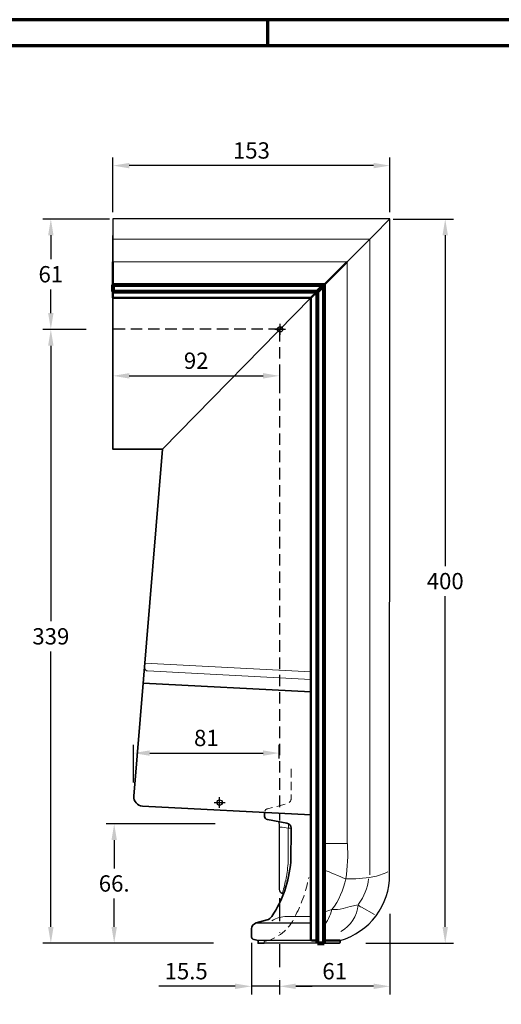
# Model space of a CAD drawing. Units: millimetres. Extents: x -384 to 1270, y -8 to 854.
# Drawn here: x 583 to 849, y 310 to 854 of the extents above; entities that cross this region are included whole.
import ezdxf
from ezdxf.enums import TextEntityAlignment as Align

# ---------------------------------------------------------------- set-up
doc = ezdxf.new("R2010")
doc.units = ezdxf.units.MM
doc.header["$PDMODE"] = 34
doc.header["$PDSIZE"] = 3
doc.linetypes.add('STRICHPUNKT', pattern=[25.4, 12.7, -6.35, 0, -6.35])
doc.linetypes.add('VERDECKT', pattern=[9.524999999999999, 6.35, -3.175])
doc.layers.add('Basispunkt', color=191, linetype='Continuous', plot=False)
for name, color, linetype, lineweight in [('BEMASSUNG', 160, 'Continuous', 25), ('CREATON_Linie 0.20 (rot)', 10, 'Continuous', 20), ('CREATON_Linie 0.25', 2, 'Continuous', 25), ('CREATON_Linie 0.35', 3, 'Continuous', 35), ('CREATON_Linie 0.50', 7, 'Continuous', 50), ('CREATON_Linie 0.70', 4, 'Continuous', 80), ('CREATON_PAPIER', 4, 'Continuous', 70)]:
    doc.layers.add(name, color=color, linetype=linetype, lineweight=lineweight)
doc.styles.add('ARIAL', font='arial.ttf')
doc.dimstyles.new('CREATON M1-1', dxfattribs={"dimscale": 3, "dimtxt": 3, "dimasz": 3, "dimexe": 1.5, "dimexo": 0.625, "dimgap": 1.25, "dimtad": 1, "dimtih": 1, "dimtoh": 1, "dimdec": 1, "dimdsep": 46, "dimtxsty": 'ARIAL', "dimcen": 2.5, "dimclrd": 256, "dimclre": 256, "dimclrt": 256, "dimadec": 0, "dimazin": 0, "dimtfac": 1, "dimtdec": 1, "dimtmove": 0, "dimatfit": 3, "dimfxl": 1.25, "dimtvp": 1, "dimtolj": 1, "dimtzin": 0, "dimlwd": -1, "dimlwe": -1, "dimarcsym": 0})

# ---------------------------------------------------------------- blocks, each defined once
blk = doc.blocks.new('*D22')
at = {"layer": 'BEMASSUNG', "transparency": 16777216}
for p, q in [((620.0422505608935, 683.0974665792844), (595.9269507152502, 683.0974665792844)), ((600.4269507152502, 674.0974665792844), (600.4269507152502, 521.9490250041141)), ((600.4269507152502, 353.1041304957924), (600.4269507152502, 505.2525720709626)), ((690.3341391546714, 344.1041304957923), (595.9269507152502, 344.1041304957924))]:
    blk.add_line(p, q, dxfattribs=at)
for points in [[(598.9269507152502, 674.0974665792844), (601.9269507152502, 674.0974665792844), (600.4269507152502, 683.0974665792844)], [(598.9269507152502, 353.1041304957924), (601.9269507152502, 353.1041304957924), (600.4269507152502, 344.1041304957924)]]:
    blk.add_solid(points, dxfattribs=at)
at = {"layer": 'Defpoints', "color": 0, "transparency": 16777216}
for p in [(621.9172505608935, 683.0974665792844), (600.4269507152502, 344.1041304957924), (692.2091391546714, 344.1041304957923)]:
    blk.add_point(p, dxfattribs=at)
at = {"layer": 'BEMASSUNG', "transparency": 16777216, "insert": (600.4269507152501, 513.6007985375385), "char_height": 9, "attachment_point": 5, "style": 'ARIAL'}
blk.add_mtext('\\A1;339', dxfattribs=at)
blk = doc.blocks.new('*D23')
at = {"layer": 'BEMASSUNG', "transparency": 16777216}
for p, q in [((634.7819080486779, 747.9295039636626), (634.7819080486779, 778.0963538643483)), ((787.7892228837018, 747.9290618721739), (787.7892228837018, 778.0963538643483)), ((778.7892228837018, 773.5963538643483), (643.7819080486779, 773.5963538643483))]:
    blk.add_line(p, q, dxfattribs=at)
for points in [[(643.7819080486779, 775.0963538643483), (643.7819080486779, 772.0963538643483), (634.7819080486779, 773.5963538643483)], [(778.7892228837018, 775.0963538643483), (778.7892228837018, 772.0963538643483), (787.7892228837018, 773.5963538643483)]]:
    blk.add_solid(points, dxfattribs=at)
at = {"layer": 'Defpoints', "color": 0, "transparency": 16777216}
for p in [(634.7819080486779, 773.5963538643483), (634.7819080486779, 746.0545039636626), (787.7892228837018, 746.0540618721739)]:
    blk.add_point(p, dxfattribs=at)
at = {"layer": 'BEMASSUNG', "transparency": 16777216, "insert": (711.2855654661898, 781.944580330924), "char_height": 9, "attachment_point": 5, "style": 'ARIAL'}
blk.add_mtext('\\A1;153', dxfattribs=at)
blk = doc.blocks.new('*D24')
at = {"layer": 'BEMASSUNG', "transparency": 16777216}
for p, q in [((634.7819080486779, 678.6735395747895), (634.7819080486779, 652.9844799446158)), ((643.7819080486779, 657.4844799446158), (717.7819080486779, 657.4844799446158)), ((726.7819080486779, 657.7439284662694), (726.7819080486779, 652.9844799446158))]:
    blk.add_line(p, q, dxfattribs=at)
for points in [[(643.7819080486779, 658.9844799446158), (643.7819080486779, 655.9844799446158), (634.7819080486779, 657.4844799446158)], [(717.7819080486779, 658.9844799446158), (717.7819080486779, 655.9844799446158), (726.7819080486779, 657.4844799446158)]]:
    blk.add_solid(points, dxfattribs=at)
at = {"layer": 'Defpoints', "color": 0, "transparency": 16777216}
for p in [(634.7819080486779, 680.5485395747895), (726.7819080486779, 659.6189284662694), (726.7819080486779, 657.4844799446158)]:
    blk.add_point(p, dxfattribs=at)
at = {"layer": 'BEMASSUNG', "transparency": 16777216, "insert": (680.7819080486779, 665.829636834111), "char_height": 9, "attachment_point": 5, "style": 'ARIAL'}
blk.add_mtext('\\A1;92', dxfattribs=at)
blk = doc.blocks.new('*D25')
at = {"layer": 'BEMASSUNG', "transparency": 16777216}
for p, q in [((789.6642228837018, 744.0950500930888), (822.9114467147978, 744.0950500930888)), ((818.4114467147978, 735.0950500930888), (818.4114467147978, 552.4447471839358)), ((818.4114467147978, 353.1041304957923), (818.4114467147978, 535.7544334049453)), ((774.5494235374495, 344.1041304957923), (822.9114467147978, 344.1041304957923))]:
    blk.add_line(p, q, dxfattribs=at)
for points in [[(816.9114467147978, 735.0950500930888), (819.9114467147978, 735.0950500930888), (818.4114467147978, 744.0950500930888)], [(816.9114467147978, 353.1041304957923), (819.9114467147978, 353.1041304957923), (818.4114467147978, 344.1041304957923)]]:
    blk.add_solid(points, dxfattribs=at)
at = {"layer": 'Defpoints', "color": 0, "transparency": 16777216}
for p in [(787.7892228837018, 744.0950500930888), (772.6744235374495, 344.1041304957923), (818.4114467147978, 344.1041304957923)]:
    blk.add_point(p, dxfattribs=at)
at = {"layer": 'BEMASSUNG', "transparency": 16777216, "insert": (818.4114467147976, 544.0995902944408), "char_height": 9, "attachment_point": 5, "style": 'ARIAL'}
blk.add_mtext('\\A1;400', dxfattribs=at)
blk = doc.blocks.new('*D26')
at = {"layer": 'BEMASSUNG', "transparency": 16777216}
for p, q in [((632.9069080486779, 744.0950500930893), (595.9269507152501, 744.0950500930893)), ((600.4269507152501, 735.0950500930893), (600.4269507152501, 721.9414152256821)), ((600.4269507152501, 692.0974665792844), (600.4269507152501, 705.2511014466917)), ((620.0422505608935, 683.0974665792844), (595.9269507152501, 683.0974665792844))]:
    blk.add_line(p, q, dxfattribs=at)
for points in [[(598.9269507152501, 735.0950500930893), (601.9269507152501, 735.0950500930893), (600.4269507152501, 744.0950500930893)], [(598.9269507152501, 692.0974665792844), (601.9269507152501, 692.0974665792844), (600.4269507152501, 683.0974665792844)]]:
    blk.add_solid(points, dxfattribs=at)
at = {"layer": 'Defpoints', "color": 0, "transparency": 16777216}
for p in [(600.4269507152501, 744.0950500930893), (634.7819080486779, 744.0950500930893), (621.9172505608935, 683.0974665792844)]:
    blk.add_point(p, dxfattribs=at)
at = {"layer": 'BEMASSUNG', "transparency": 16777216, "insert": (600.42695071525, 713.596258336187), "char_height": 9, "attachment_point": 5, "style": 'ARIAL'}
blk.add_mtext('\\A1;61', dxfattribs=at)
blk = doc.blocks.new('*D18')
at = {"layer": 'BEMASSUNG', "transparency": 16777216}
for p, q in [((711.2699999960347, 344.2384479864447), (711.2699999960347, 315.8109816693332)), ((726.7868836332491, 323.7366748229758), (726.7868836332491, 315.8109816693332)), ((702.2699999960347, 320.3109816693332), (660.171773529459, 320.3109816693332)), ((726.7868836332491, 320.3109816693332), (711.2699999960347, 320.3109816693332)), ((735.7868836332491, 320.3109816693332), (744.7868836332491, 320.3109816693332))]:
    blk.add_line(p, q, dxfattribs=at)
for points in [[(702.2699999960347, 321.8109816693332), (702.2699999960347, 318.8109816693332), (711.2699999960347, 320.3109816693332)], [(735.7868836332491, 321.8109816693332), (735.7868836332491, 318.8109816693332), (726.7868836332491, 320.3109816693332)]]:
    blk.add_solid(points, dxfattribs=at)
at = {"layer": 'Defpoints', "color": 0, "transparency": 16777216}
for p in [(711.2699999960347, 346.1134479864447), (726.7868836332491, 325.6116748229758), (711.2699999960347, 320.3109816693332)]:
    blk.add_point(p, dxfattribs=at)
at = {"layer": 'BEMASSUNG', "transparency": 16777216, "insert": (675.2208867627469, 328.6561385588284), "char_height": 9, "attachment_point": 5, "style": 'ARIAL'}
blk.add_mtext('\\A1;15.5', dxfattribs=at)
blk = doc.blocks.new('*D19')
at = {"layer": 'BEMASSUNG', "transparency": 16777216}
for p, q in [((787.7892228837018, 360.4213909067191), (787.7892228837018, 315.8109816693332)), ((726.7868836332491, 323.7366748229758), (726.7868836332491, 315.8109816693332)), ((778.7892228837018, 320.3109816693332), (735.7868836332491, 320.3109816693332))]:
    blk.add_line(p, q, dxfattribs=at)
for points in [[(735.7868836332491, 321.8109816693332), (735.7868836332491, 318.8109816693332), (726.7868836332491, 320.3109816693332)], [(778.7892228837018, 321.8109816693332), (778.7892228837018, 318.8109816693332), (787.7892228837018, 320.3109816693332)]]:
    blk.add_solid(points, dxfattribs=at)
at = {"layer": 'Defpoints', "color": 0, "transparency": 16777216}
for p in [(787.7892228837018, 362.2963909067191), (726.7868836332491, 325.6116748229758), (726.7868836332491, 320.3109816693332)]:
    blk.add_point(p, dxfattribs=at)
at = {"layer": 'BEMASSUNG', "transparency": 16777216, "insert": (757.2880532584754, 328.6561385588284), "char_height": 9, "attachment_point": 5, "style": 'ARIAL'}
blk.add_mtext('\\A1;61', dxfattribs=at)
blk = doc.blocks.new('*D20')
at = {"layer": 'BEMASSUNG', "transparency": 16777216}
for p, q in [((646.0635315425632, 432.7963858280672), (646.0635315425632, 453.6208969124166)), ((726.7029571775977, 446.0518084149192), (726.7029571775977, 453.6208969124166)), ((655.0635315425632, 449.1208969124166), (717.7029571775977, 449.1208969124166))]:
    blk.add_line(p, q, dxfattribs=at)
for points in [[(655.0635315425632, 450.6208969124166), (655.0635315425632, 447.6208969124166), (646.0635315425632, 449.1208969124166)], [(717.7029571775977, 450.6208969124166), (717.7029571775977, 447.6208969124166), (726.7029571775977, 449.1208969124166)]]:
    blk.add_solid(points, dxfattribs=at)
at = {"layer": 'Defpoints', "color": 0, "transparency": 16777216}
for p in [(726.7029571775977, 449.1208969124166), (726.7029571775977, 444.1768084149192), (646.0635315425632, 430.9213858280672)]:
    blk.add_point(p, dxfattribs=at)
at = {"layer": 'BEMASSUNG', "transparency": 16777216, "insert": (686.3832443600804, 457.4660538019118), "char_height": 9, "attachment_point": 5, "style": 'ARIAL'}
blk.add_mtext('\\A1;81', dxfattribs=at)
blk = doc.blocks.new('*D27')
at = {"layer": 'BEMASSUNG', "transparency": 16777216}
for p, q in [((691.2452690803493, 410.1041601444776), (630.9479086291676, 410.1041601444776)), ((635.4479086291676, 401.1041601444776), (635.4479086291676, 385.4493170339729)), ((635.4479086291676, 353.1041601444776), (635.4479086291676, 368.7590032549824)), ((655.8023139159448, 344.1041601444775), (630.9479086291676, 344.1041601444776))]:
    blk.add_line(p, q, dxfattribs=at)
for points in [[(633.9479086291676, 401.1041601444776), (636.9479086291676, 401.1041601444776), (635.4479086291676, 410.1041601444776)], [(633.9479086291676, 353.1041601444776), (636.9479086291676, 353.1041601444776), (635.4479086291676, 344.1041601444776)]]:
    blk.add_solid(points, dxfattribs=at)
at = {"layer": 'Defpoints', "color": 0, "transparency": 16777216}
for p in [(693.1202690803493, 410.1041601444776), (635.4479086291676, 344.1041601444776), (657.6773139159448, 344.1041601444775)]:
    blk.add_point(p, dxfattribs=at)
at = {"layer": 'BEMASSUNG', "transparency": 16777216, "insert": (635.4479086291675, 377.1041601444777), "char_height": 9, "attachment_point": 5, "style": 'ARIAL'}
blk.add_mtext('\\A1;66.', dxfattribs=at)
blk = doc.blocks.new('CREATON_DIN-A3')
blk.add_lwpolyline([(13.00000000000002, 292), (13, 5), (415, 5), (415, 292)], close=True)
at = {"layer": 'CREATON_PAPIER', "color": 2}
blk.add_line((230, 292), (230, 297), dxfattribs=at)
blk.add_lwpolyline([(0, 0), (420, 0), (420, 297), (1.819345455539301e-14, 297)], close=True, dxfattribs=at)
blk = doc.blocks.new('CREATON_DIN-A3 _PRODZ - Ziegel')
at = {"xscale": 0.9642857142857143, "yscale": 0.9642857142857143, "zscale": 0.9642857142857143}
blk.add_blockref('CREATON_DIN-A3', (0, 0), dxfattribs=at)
at = {"layer": 'CREATON_PAPIER', "color": 251, "style": 'ARIAL'}
blk.add_attdef('DATEINAME', (11.95048673936435, 32.53955229369603), '', height=2, rotation=90, dxfattribs=at)
at = {"layer": 'CREATON_PAPIER', "color": 7, "style": 'ARIAL'}
for tag, p in [('MAßSTAB', (300.8122207974225, 34.35967567334455)), ('PRODUKT-ZEILE1', (357.0277605399565, 16.85225008114139)), ('DATUM', (300.812220797422, 14.49895844328648)), ('PRODUKT-ZEILE2', (357.0277605399565, 12.50146228869289))]:
    blk.add_attdef(tag, text='', height=2.75, dxfattribs=at).set_placement(p, align=Align.MIDDLE_CENTER)
blk = doc.blocks.new('CREATON_TIT_PULT_OG_Li - SA')
at = {"layer": 'Basispunkt'}
for p in [(0, 0), (-33.46000987392995, -261.3751416119161), (-33.46000987392995, -261.3751416119161)]:
    blk.add_point(p, dxfattribs=at)
at = {"layer": 'CREATON_Linie 0.20 (rot)'}
for p, q in [((-92.38568155698704, 49.8752603759707), (49.5613441121335, 49.8752603759707)), ((49.56137692207619, -301.2929354857484), (49.56134258999884, 49.87525885383604)), ((-92.38568155698704, 37.30554665728607), (36.99163039344887, 37.30554665728607)), ((36.99166320339191, -283.6820621835883), (36.9916321424023, 37.3055449083331)), ((-74.7791368418608, -184.3081189097862), (17.03352629559697, -189.1615895064928)), ((24.98073130424518, -284.0478706976758), (37.14530551387543, -284.0478706976738)), ((34.7524006993325, -319.8629423283386), (38.76969562946658, -318.8646890828425)), ((38.76969562946658, -318.8646890828425), (43.17243170853226, -317.86162490828)), ((44.90469180865705, -319.212090667198), (52.10215783333456, -323.1107470473638))]:
    blk.add_line(p, q, dxfattribs=at)
for points in [[(-74.9949082860843, -186.9337961483287, 0.3811360981203643), (-73.24264721368706, -188.6923417854594), (17.03352656781658, -193.4235023326552)], [(-4.55622804671691, -326.6139163753761, -0.1305322426701778), (3.718947285241484, -324.2270324785128), (17.03353828116053, -324.2270316828731)]]:
    blk.add_lwpolyline(points, format="xyb", dxfattribs=at)
at = {"layer": 'CREATON_Linie 0.20 (rot)', "color": 1, "linetype": 'VERDECKT', "ltscale": 0.75, "flags": 128}
blk.add_lwpolyline([(6.042920519842028, -242.7054316335872), (6.042912977448736, -259.2002705819501, -0.3479971934201363), (4.014321155285415, -261.8639143297319), (-7.027094238655309, -264.89638906428, 0.3750530205182669), (-8.604240747670929, -266.7031970177727), (-8.604240747670929, -266.812962628705)], format="xyb", dxfattribs=at)
at = {"layer": 'CREATON_Linie 0.20 (rot)', "color": 8}
blk.add_lwpolyline([(-0.3731392090076042, -274.8720192543399), (1.072623406107255, -274.8720192543399), (4.4888617645762, -275.4510218949325), (6.043394812690735, -275.4510218949306)], dxfattribs=at)
blk.add_lwpolyline([(1.167702618137355, -311.5416460894028, -0.0780517188613727), (1.665413287980073, -310.0753798024097, 0.002711110531391696), (3.541381843509839, -302.2012912918974, 0.02575988172771122), (4.517294283451747, -292.7244076717299), (4.4888617645762, -275.4510218949325, 0.0457232928644558), (4.642181663805104, -273.1931431976776)], format="xyb", dxfattribs=at)
at = {"layer": 'CREATON_Linie 0.20 (rot)', "color": 1, "linetype": 'VERDECKT', "ltscale": 0.75}
blk.add_lwpolyline([(-8.811563597051759, -339.0644208094408), (-8.811563597051759, -338.1640213839581), (-7.326497720411567, -337.8288291744162, 0.2304933682133241), (8.652353952548879, -323.3926721370509, 0.07656474236760974), (15.77214790468201, -302.7043599115897)], format="xyb", dxfattribs=at)
at = {"layer": 'CREATON_Linie 0.20 (rot)'}
for centre, radius, start, end in [((-45.54519876435552, -289.8890540276874), 82.89655554052267, 350.5482134365079, 4.040610859234417), ((-1174.855252610711, -3170.071502370542), 3111.90258420118, 67.09669427275426, 67.34081427966485), ((-4.506263179281177, -295.4636606725688), 41.51784346757385, 323.0035255166244, 348.8361871309462), ((38.72020772224766, -235.0256738419808), 68.5218651140356, 267.9139332024481, 280.491861608811), ((19.62490347615415, -300.0093163697316), 29.50241969986621, 323.7006903708402, 353.2759542852572), ((45.89110689949814, -272.6404836289119), 30.23082603616355, 280.109948775015, 296.680129013204), ((7.316187382460157, -315.1577986556102), 21.98267730250204, 318.5615754622854, 346.0757579563869), ((16.49596003497936, -288.0397601870916), 34.61306925973442, 282.5941209695775, 290.5621944949107), ((30.10939733624684, -303.5358817746461), 16.97440386445329, 265.0776479302533, 285.8744122123193), ((24.14067322183121, -315.9395823207128), 19.12856708707003, 299.6253212084306, 354.2331757836549), ((46.56133433183322, -315.3008643969761), 4.247605841702979, 217.0758317959423, 247.0443836871036)]:
    blk.add_arc(centre, radius, start, end, dxfattribs=at)
at = {"layer": 'CREATON_Linie 0.25'}
for p, q in [((51.5613441121335, 51.8752603759707), (60.62163327803682, 60.93554954187402)), ((-13.189015256939, -327.8317695819454), (17.03353515282413, -327.831768658362)), ((20.6626981693297, -339.0644500224804), (-8.811563597051759, -339.0644208094408))]:
    blk.add_line(p, q, dxfattribs=at)
at = {"layer": 'CREATON_Linie 0.25', "linetype": 'VERDECKT'}
for p, q in [((0, 0), (-92.38568155698704, 0)), ((-0.3139054817937676, -0.3196905522762563), (-0.3138834538930269, -271.3448399710497))]:
    blk.add_line(p, q, dxfattribs=at)
at = {"layer": 'CREATON_Linie 0.25'}
blk.add_lwpolyline([(33.11320267090514, -337.5644290413235, 0.3381181261910038), (60.51676736498825, -301.0233991459959), (60.62163327803682, -0.07129064415994435), (60.62163327803682, 60.93554954187402), (-92.38568155698704, 60.93554954187402), (-92.38568155698704, 51.8752603759707)], format="xyb", dxfattribs=at)
for points in [[(-65.07982197335514, -66.27920006308273), (17.03350656481325, 17.34742282865045)], [(17.53353586258083, -337.5644635960892), (-12.23180809151177, -337.5415596775139)]]:
    blk.add_lwpolyline(points, dxfattribs=at)
at = {"layer": 'CREATON_Linie 0.25', "lineweight": 35}
blk.add_lwpolyline([(-8.604240747670929, -266.812962628705), (-8.604240747670929, -268.9903002121769, 0.3750530205182949), (-7.027094238655536, -270.7971081656695), (3.765598424599602, -272.7491639728717, -0.3588716761563777), (6.043394812690735, -275.4510218949306), (5.838401119269406, -294.2114022532995, -0.1270911991888087), (-4.55622804671691, -324.2270332741524, -0.149991740076661), (-7.211739397045903, -326.21033058723), (-13.189015256939, -327.8317695819454, 0.314966114123458), (-15.87836672196318, -331.0547298805399), (-15.87836672196318, -335.048006205947, 0.3977338667678372), (-14.38523471240308, -337.0955802303698), (-12.23180809151177, -337.5415596775139), (-12.23180809151131, -339.0644208094408), (-8.811563597051759, -339.0644208094408)], format="xyb", dxfattribs=at)
at = {"layer": 'CREATON_Linie 0.25', "color": 1}
blk.add_lwpolyline([(1.787251261701158, -311.9597344406778, -0.3425656757403664), (-0.3731392090076042, -309.2647761055367), (-0.3731392090076042, -273.3281666134646, 0.1722513762172113), (-1.081506412468684, -271.872476436171)], format="xyb", dxfattribs=at)
at = {"layer": 'CREATON_Linie 0.35'}
for p, q in [((-92.38568155698704, 51.8752603759707), (-92.38568155698704, 37.30554665728607)), ((51.5613441121335, 51.8752603759707), (36.99163039344887, 37.30554665728607)), ((-75.68843461078905, -195.3731718574757), (17.03352700682467, -200.2966849470173))]:
    blk.add_line(p, q, dxfattribs=at)
blk.add_lwpolyline([(-92.38568155698704, 17.34742282865011), (-92.38568155698704, -66.27920006308273), (-65.07982197335514, -66.27920006308273)], dxfattribs=at)
for points in [[(-65.07982197335514, -66.27920006308273), (-80.82449902445171, -257.8728574631071, 0.4229198742408604), (-76.10297600246645, -263.2755119882022), (17.03353414847311, -268.1565783703198)], [(24.34530655414983, -339.0644500860877), (32.61320387100852, -339.064430241424, 0.414212859368962), (33.11320267090514, -338.5644302414255), (33.11320267090514, -337.5644290413235)]]:
    blk.add_lwpolyline(points, format="xyb", dxfattribs=at)
at = {"layer": 'CREATON_Linie 0.50'}
for p, q in [((-92.38568155698704, 24.65919006583101), (-92.38568155698704, 37.30554665728607)), ((24.34528033604499, 24.65919006583101), (36.99163039344887, 37.30554665728607)), ((20.66266535938632, 20.97658162322352), (17.03350656481325, 17.34742282865045)), ((33.11320267090514, -337.5644290413235), (24.34530655414983, -337.5644500860877))]:
    blk.add_line(p, q, dxfattribs=at)
blk.add_lwpolyline([(-92.38568155698704, 20.97658162322352), (-92.38568155698704, 17.34742282865011), (17.03350656481325, 17.34742282865045)], dxfattribs=at)
blk.add_lwpolyline([(20.66269456905013, -337.5644628448387), (17.53353586258083, -337.5644635960892, -0.4142136139832439), (17.03353574254049, -337.0644636280256), (17.03351310532662, 17.34741628813867)], format="xyb", dxfattribs=at)
at = {"layer": 'CREATON_Linie 0.70'}
for p, q in [((-92.38568155698704, 24.65919006583101), (-92.38568155698704, 20.97658162322352)), ((20.66266535938632, 20.97658162322352), (24.34528033604499, 24.65919006583101)), ((20.6626981693297, -339.0644500224804), (24.34530661193708, -339.0644491383574))]:
    blk.add_line(p, q, dxfattribs=at)
for points in [[(-92.38568155698704, 24.65919006583101), (24.34527380199381, 24.65919006583101)], [(24.34530661193708, -339.0644491383574), (24.34527858709316, 24.65918528073291)], [(-92.38568155698704, 20.97658162322352), (20.66266535938632, 20.97658162322352)], [(20.6626981693297, -339.0644500224804), (20.66267102860877, 20.97657595400244)]]:
    blk.add_lwpolyline(points, dxfattribs=at)

msp = doc.modelspace()

# ---------------------------------------------------------------- linework, layer by layer
at = {"layer": 'CREATON_Linie 0.25', "linetype": 'STRICHPUNKT'}
msp.add_line((726.7868836332491, 369.0512306254346), (726.7868836332491, 315.9192304192618), dxfattribs=at)

# ---------------------------------------------------------------- block references
at = {"layer": 'CREATON_Linie 0.50'}
msp.add_blockref('CREATON_TIT_PULT_OG_Li - SA', (727.167589605665, 683.1685809539183), dxfattribs=at)
at = {"layer": 'CREATON_PAPIER', "xscale": 3, "yscale": 3, "zscale": 3}
msp.add_blockref('CREATON_DIN-A3 _PRODZ - Ziegel', (55, -5), dxfattribs=at)

# ---------------------------------------------------------------- dimensions: what is measured, and where the dimension line sits
at = {"layer": 'BEMASSUNG'}
for base, p1, p2, picture, middle in [((634.7819080486779, 773.5963538643483), (787.7892228837018, 746.0540618721739), (634.7819080486779, 746.0545039636626), '*D23', (711.2855654661898, 781.944580330924)), ((726.7819080486779, 657.4844799446158), (634.7819080486779, 680.5485395747895), (726.7819080486779, 659.6189284662694), '*D24', (680.7819080486779, 665.829636834111))]:
    dim = msp.add_linear_dim(base=base, p1=p1, p2=p2, dimstyle='CREATON M1-1', dxfattribs=at)
    dim.commit()
    dim.dimension.update_dxf_attribs({"geometry": picture, "text_midpoint": middle})
for base, p2, angle, picture, middle in [((600.4269507152501, 744.0950500930893), (634.7819080486779, 744.0950500930893), 270, '*D26', (600.42695071525, 713.596258336187)), ((600.4269507152502, 344.1041304957924), (692.2091391546714, 344.1041304957923), 90, '*D22', (600.4269507152501, 513.6007985375385))]:
    dim = msp.add_linear_dim(base=base, p1=(621.9172505608935, 683.0974665792844), p2=p2, angle=angle, dimstyle='CREATON M1-1', override={"dimdec": 0}, dxfattribs=at)
    dim.commit()
    dim.dimension.update_dxf_attribs({"geometry": picture, "text_midpoint": middle})
dim = msp.add_linear_dim(base=(818.4114467147978, 344.1041304957923), p1=(787.7892228837018, 744.0950500930888), p2=(772.6744235374495, 344.1041304957923), angle=90, dimstyle='CREATON M1-1', dxfattribs=at)
dim.commit()
dim.dimension.update_dxf_attribs({"geometry": '*D25', "text_midpoint": (818.4114467147976, 544.0995902944408)})
for base, p1, p2, picture, middle in [((726.7029571775977, 449.1208969124166), (646.0635315425632, 430.9213858280672), (726.7029571775977, 444.1768084149192), '*D20', (686.3832443600804, 457.4660538019118)), ((726.7868836332491, 320.3109816693332), (787.7892228837018, 362.2963909067191), (726.7868836332491, 325.6116748229758), '*D19', (757.2880532584754, 328.6561385588284))]:
    dim = msp.add_linear_dim(base=base, p1=p1, p2=p2, dimstyle='CREATON M1-1', override={"dimdec": 0}, dxfattribs=at)
    dim.commit()
    dim.dimension.update_dxf_attribs({"geometry": picture, "text_midpoint": middle})
dim = msp.add_linear_dim(base=(635.4479086291676, 344.1041601444776), p1=(693.1202690803493, 410.1041601444776), p2=(657.6773139159448, 344.1041601444775), angle=90, text='<>.', dimstyle='CREATON M1-1', override={"dimdec": 0}, dxfattribs=at)
dim.commit()
dim.dimension.update_dxf_attribs({"geometry": '*D27', "text_midpoint": (635.4479086291675, 377.1041601444777)})
dim = msp.add_linear_dim(base=(711.2699999960347, 320.3109816693332), p1=(726.7868836332491, 325.6116748229758), p2=(711.2699999960347, 346.1134479864447), dimstyle='CREATON M1-1', dxfattribs=at)
dim.commit()
dim.dimension.update_dxf_attribs({"geometry": '*D18', "text_midpoint": (675.2208867627469, 320.3109816693332), "dimtype": 160})

doc.saveas('drawing.dxf')
